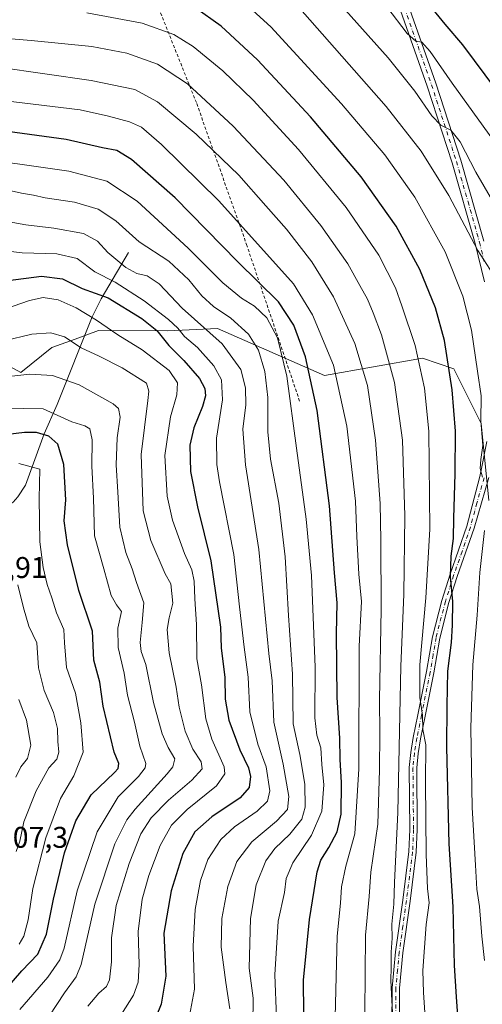
# Model space of a CAD drawing. Units: metres. Extents: x 620401 to 623836, y 4768821 to 4771195.
# Drawn here: x 620972 to 621127, y 4769983 to 4770313 of the extents above; entities that cross this region are included whole.
import ezdxf

# ---------------------------------------------------------------- set-up
doc = ezdxf.new("R2010")
doc.units = ezdxf.units.M
doc.header["$MEASUREMENT"] = 0
doc.linetypes.add('DGN Style 2', pattern=[1.648017, 0.98881, -0.659207])
doc.linetypes.add('DGN Style 4', pattern=[2.638475, 1.318413, -0.659207, 0.001648, -0.659207])
for name, color, linetype, lineweight in [('Alambrada', 7, 'DGN Style 2', 0), ('Arbolado forestal CxS', 92, 'Continuous', 0), ('Camino Cxs', 7, 'Continuous', 0), ('Camino eje', 30, 'DGN Style 4', 13), ('Corriente natural lineal', 142, 'Continuous', 13), ('Curva de nivel maestra', 30, 'Continuous', 30), ('Curva de nivel normal', 30, 'Continuous', 0), ('Pastizal CxS', 92, 'Continuous', 0), ('Rótulo de punto de cota en terreno', 7, 'Continuous', 0)]:
    doc.layers.add(name, color=color, linetype=linetype, lineweight=lineweight)
doc.styles.add('Style-Arial', font='txt')

# ---------------------------------------------------------------- blocks, each defined once
blk = doc.blocks.new('*U7')
at = {"layer": 'Pastizal CxS', "color": 92, "linetype": 'Continuous', "lineweight": 0}
blk.add_polyline3d([(621129.2769, 4770151.7091, 805.2518), (621126.6921, 4770177.4489, 804.6912), (621117.5365, 4770195.7607, 800.2748), (621107.0683, 4770199.3457, 795.4152), (621074.2037, 4770193.5273, 777.1216), (621038.3833, 4770209.2599, 762.5302), (621021.7157, 4770208.5349, 753.2626), (620998.5473, 4770208.5873, 744.379), (620990.7101, 4770205.7373, 741.2599), (620982.8729, 4770202.8875, 739.2547), (620972.4409, 4770194.6005, 736.3621), (620934.9491, 4770214.9679, 745.9015)], dxfattribs=at)
blk = doc.blocks.new('*U14')
at = {"layer": 'Arbolado forestal CxS', "color": 92, "linetype": 'Continuous', "lineweight": 0}
blk.add_polyline3d([(620934.9491, 4770214.9679, 745.9015), (620972.4409, 4770194.6005, 736.3621), (620982.8729, 4770202.8875, 739.2547), (620990.7101, 4770205.7373, 741.2599), (620998.5473, 4770208.5873, 744.379), (621021.7157, 4770208.5349, 753.2626), (621038.3833, 4770209.2599, 762.5302), (621074.2037, 4770193.5273, 777.1216), (621107.0683, 4770199.3457, 795.4152), (621117.5365, 4770195.7607, 800.2748), (621126.6921, 4770177.4489, 804.6912), (621129.2769, 4770151.7091, 805.2518)], dxfattribs=at)

msp = doc.modelspace()

# ---------------------------------------------------------------- linework, layer by layer
at = {"layer": 'Alambrada', "color": 7, "linetype": 'DGN Style 2', "lineweight": 0}
msp.add_polyline3d([(621076.5801, 4770385.9301, 834.4612), (621002.2001, 4770357.6901, 814.5566), (621031.4101, 4770284.5101, 789.2194), (621048.0701, 4770237.4201, 778.4566), (621065.9301, 4770184.7801, 790.5347)], dxfattribs=at)
at = {"layer": 'Arbolado forestal CxS', "color": 92, "linetype": 'Continuous', "lineweight": 0}
msp.add_polyline3d([(620934.9491, 4770214.9679, 745.9015), (620972.4409, 4770194.6005, 736.3621), (620982.8729, 4770202.8875, 739.2547), (620990.7101, 4770205.7373, 741.2599), (620998.5473, 4770208.5873, 744.379), (621021.7157, 4770208.5349, 753.2626), (621038.3833, 4770209.2599, 762.5302), (621074.2037, 4770193.5273, 777.1216), (621107.0683, 4770199.3457, 795.4152), (621117.5365, 4770195.7607, 800.2748), (621126.6921, 4770177.4489, 804.6912), (621129.2769, 4770151.7091, 805.2518)], dxfattribs=at)
at = {"layer": 'Camino Cxs', "color": 7, "linetype": 'Continuous', "lineweight": 0}
for points in [[(621127.7301, 4770224.8701, 809.6759), (621124.6801, 4770237.7501, 810.3506), (621116.9701, 4770264.7101, 813.2903), (621108.6201, 4770290.3501, 817.311), (621088.6301, 4770347.0701, 827.0088), (621083.6201, 4770364.2801, 829.9232), (621076.5901, 4770385.9301, 834.4616), (621075.6001, 4770390.9701, 835.6844), (621075.4101, 4770393.9501, 836.3714), (621075.5001, 4770396.0101, 836.7817), (621076.3601, 4770400.1001, 837.5458), (621077.9701, 4770402.7601, 838.0743), (621080.7501, 4770405.2001, 838.9047), (621084.5301, 4770406.7701, 839.6899), (621086.1201, 4770406.9701, 839.9201), (621092.7301, 4770406.2101, 840.8537), (621095.1701, 4770405.3701, 841.0006), (621104.0801, 4770399.7001, 841.1203), (621111.8401, 4770392.1501, 841.1915), (621113.9601, 4770389.4701, 841.4445), (621117.4201, 4770383.7701, 841.7131), (621124.7301, 4770369.1401, 842.3153), (621129.1001, 4770361.7301, 842.5242)], [(621127.7301, 4770224.8701, 809.6759), (621124.6801, 4770237.7501, 810.3506), (621116.9701, 4770264.7101, 813.2903), (621108.6201, 4770290.3501, 817.311), (621088.6301, 4770347.0701, 827.0088), (621083.6201, 4770364.2801, 829.9232), (621076.5901, 4770385.9301, 834.4616), (621075.6001, 4770390.9701, 835.6844), (621075.4101, 4770393.9501, 836.3714), (621075.5001, 4770396.0101, 836.7817), (621076.3601, 4770400.1001, 837.5458), (621077.9701, 4770402.7601, 838.0743), (621080.7501, 4770405.2001, 838.9047), (621084.5301, 4770406.7701, 839.6899), (621086.1201, 4770406.9701, 839.9201), (621092.7301, 4770406.2101, 840.8537), (621095.1701, 4770405.3701, 841.0006), (621104.0801, 4770399.7001, 841.1203), (621111.8401, 4770392.1501, 841.1915), (621113.9601, 4770389.4701, 841.4445), (621117.4201, 4770383.7701, 841.7131), (621124.7301, 4770369.1401, 842.3153), (621129.1001, 4770361.7301, 842.5242)], [(621132.8601, 4770350.7101, 841.7097), (621126.5501, 4770360.1301, 841.4197), (621122.0901, 4770367.7001, 841.2321), (621114.7901, 4770382.3101, 841.1404), (621111.4901, 4770387.7601, 840.9435), (621109.6001, 4770390.1401, 840.8607), (621102.2101, 4770397.3301, 840.4735), (621093.8601, 4770402.6501, 840.0641), (621092.0601, 4770403.2701, 839.9891), (621086.1401, 4770403.9501, 839.2032), (621085.3101, 4770403.8501, 839.0483), (621082.3601, 4770402.6201, 838.2386), (621080.2901, 4770400.8101, 837.8092), (621079.1901, 4770398.9801, 837.3417), (621078.4801, 4770395.6401, 836.5596), (621078.4201, 4770393.9901, 836.2274), (621078.5801, 4770391.3601, 835.7298), (621079.5001, 4770386.6801, 834.8359), (621086.4801, 4770365.1701, 830.6586), (621091.4901, 4770347.9901, 827.8359), (621111.4601, 4770291.3101, 818.3146), (621119.8401, 4770265.5901, 814.517), (621127.5801, 4770238.5101, 811.4206)], [(621132.8601, 4770350.7101, 841.7097), (621126.5501, 4770360.1301, 841.4197), (621122.0901, 4770367.7001, 841.2321), (621114.7901, 4770382.3101, 841.1404), (621111.4901, 4770387.7601, 840.9435), (621109.6001, 4770390.1401, 840.8607), (621102.2101, 4770397.3301, 840.4735), (621093.8601, 4770402.6501, 840.0641), (621092.0601, 4770403.2701, 839.9891), (621086.1401, 4770403.9501, 839.2032), (621085.3101, 4770403.8501, 839.0483), (621082.3601, 4770402.6201, 838.2386), (621080.2901, 4770400.8101, 837.8092), (621079.1901, 4770398.9801, 837.3417), (621078.4801, 4770395.6401, 836.5596), (621078.4201, 4770393.9901, 836.2274), (621078.5801, 4770391.3601, 835.7298), (621079.5001, 4770386.6801, 834.8359), (621086.4801, 4770365.1701, 830.6586), (621091.4901, 4770347.9901, 827.8359), (621111.4601, 4770291.3101, 818.3146), (621119.8401, 4770265.5901, 814.517), (621127.5801, 4770238.5101, 811.4206)], [(621096.8001, 4769976.0001, 795.5573), (621096.8301, 4769988.6301, 794.519), (621097.9901, 4770000.7101, 804.7403), (621100.4001, 4770017.9901, 795.4023), (621102.4601, 4770034.2601, 802.0201), (621102.7501, 4770041.6601, 806.459), (621102.5701, 4770062.3501, 800.6274), (621103.0601, 4770067.4301, 800.5509), (621103.9401, 4770072.4301, 801.9851), (621105.4501, 4770080.0401, 807.9577), (621108.3501, 4770094.4801, 804.3103), (621110.3401, 4770106.1501, 809.3108), (621113.4901, 4770118.3001, 800.0444), (621116.2601, 4770127.0301, 802.0816), (621121.8901, 4770143.1701, 811.3727), (621126.1501, 4770159.3201, 807.7473), (621126.6901, 4770161.8401, 807.3689), (621128.5401, 4770171.5101, 810.1729)], [(621096.8001, 4769976.0001, 795.5573), (621096.8301, 4769988.6301, 794.519), (621097.9901, 4770000.7101, 804.7403), (621100.4001, 4770017.9901, 795.4023), (621102.4601, 4770034.2601, 802.0201), (621102.7501, 4770041.6601, 806.459), (621102.5701, 4770062.3501, 800.6274), (621103.0601, 4770067.4301, 800.5509), (621103.9401, 4770072.4301, 801.9851), (621105.4501, 4770080.0401, 807.9577), (621108.3501, 4770094.4801, 804.3103), (621110.3401, 4770106.1501, 809.3108), (621113.4901, 4770118.3001, 800.0444), (621116.2601, 4770127.0301, 802.0816), (621121.8901, 4770143.1701, 811.3727), (621126.1501, 4770159.3201, 807.7473), (621126.6901, 4770161.8401, 807.3689), (621128.5401, 4770171.5101, 810.1729)], [(621129.2301, 4770159.3701, 808.3202), (621124.2801, 4770142.4101, 813.6018), (621118.6301, 4770126.2401, 801.6978), (621115.8901, 4770117.6101, 800.4529), (621112.7801, 4770105.6201, 810.9553), (621110.8101, 4770094.0201, 806.1398), (621107.9001, 4770079.5501, 810.0731), (621106.4001, 4770071.9701, 805.0095), (621105.5401, 4770067.1001, 806.0388), (621105.0701, 4770062.2401, 805.6646), (621105.2501, 4770041.6201, 808.7349), (621104.9501, 4770034.0501, 804.7086), (621102.8801, 4770017.6601, 793.9853), (621100.4801, 4770000.4201, 805.3599), (621099.3301, 4769988.5001, 796.4869), (621099.3001, 4769975.9701, 797.6675)], [(621129.2301, 4770159.3701, 808.3202), (621124.2801, 4770142.4101, 813.6018), (621118.6301, 4770126.2401, 801.6978), (621115.8901, 4770117.6101, 800.4529), (621112.7801, 4770105.6201, 810.9553), (621110.8101, 4770094.0201, 806.1398), (621107.9001, 4770079.5501, 810.0731), (621106.4001, 4770071.9701, 805.0095), (621105.5401, 4770067.1001, 806.0388), (621105.0701, 4770062.2401, 805.6646), (621105.2501, 4770041.6201, 808.7349), (621104.9501, 4770034.0501, 804.7086), (621102.8801, 4770017.6601, 793.9853), (621100.4801, 4770000.4201, 805.3599), (621099.3301, 4769988.5001, 796.4869), (621099.3001, 4769975.9701, 797.6675)]]:
    msp.add_polyline3d(points, dxfattribs=at)
at = {"layer": 'Camino eje', "color": 30, "linetype": 'DGN Style 4', "lineweight": 13}
for points in [[(621100.0551, 4770319.1701, 822.7156), (621110.0401, 4770290.8301, 817.8046), (621118.4051, 4770265.1501, 813.8852), (621122.2601, 4770251.6701, 812.207), (621126.1301, 4770238.1301, 810.8762), (621127.6551, 4770231.6901, 810.312)], [(621127.6901, 4770159.3451, 806.4166), (621125.2151, 4770150.8651, 808.6672), (621123.0851, 4770142.7901, 811.9171), (621120.2601, 4770134.7051, 811.965), (621117.4451, 4770126.6351, 801.1438), (621114.6901, 4770117.9551, 800.2139), (621111.5601, 4770105.8851, 809.8608), (621110.5651, 4770100.0501, 811.363), (621109.5801, 4770094.2501, 805.2662), (621106.6751, 4770079.7951, 808.7809), (621105.1701, 4770072.2001, 803.4356), (621104.3001, 4770067.2651, 803.2971), (621103.8201, 4770062.2951, 803.1732), (621104.0001, 4770041.6401, 807.5962), (621103.7051, 4770034.1551, 803.3193), (621102.6701, 4770025.9601, 799.0069), (621101.6401, 4770017.8251, 794.357), (621100.4401, 4770009.2051, 799.165), (621099.2351, 4770000.5651, 804.9843), (621098.6601, 4769994.6051, 802.0126), (621098.0801, 4769988.5651, 794.7385), (621098.0501, 4769975.9851, 795.8089)]]:
    msp.add_polyline3d(points, dxfattribs=at)
at = {"layer": 'Corriente natural lineal', "color": 142, "linetype": 'Continuous', "lineweight": 13}
msp.add_polyline3d([(621008.5701, 4770234.7301, 762.9326), (620999.3701, 4770219.1401, 750.4631), (620996.3801, 4770213.1901, 745.9728), (620984.7101, 4770183.8401, 731.8482), (620980.2701, 4770174.0001, 725.9207), (620974.0101, 4770156.8301, 716.9063), (620971.5101, 4770152.9201, 715.6858), (620969.9701, 4770151.1701, 714.9774), (620967.9501, 4770149.7701, 713.9475), (620961.6001, 4770146.1601, 712.5084), (620959.7901, 4770144.7501, 712.332), (620955.1801, 4770139.0501, 710.191), (620953.3801, 4770135.2701, 708.7871), (620952.1001, 4770128.0601, 705.3656), (620951.1287, 4770125.0861, 704.2917)], dxfattribs=at)
at = {"layer": 'Curva de nivel maestra', "color": 30, "linetype": 'Continuous', "lineweight": 30, "flags": 128}
for points, elevation in [([(621131.86, 4770288.9401), (621120.5, 4770304.1901), (621114.59, 4770311.1201), (621106.6, 4770320.9901)], 825), ([(621119.36, 4769971.5201), (621118.42, 4769985.7001), (621117.69, 4769996.1801), (621117.34, 4770015.7101), (621115.91, 4770036.8101), (621115.14, 4770069.1401), (621115.33, 4770082.9801), (621115.52, 4770094.6601), (621116.73, 4770104.2201), (621117.02, 4770110.0101), (621117.23, 4770117.9401), (621116.43, 4770126.2101), (621116.57, 4770133.1001), (621117.36, 4770138.9601), (621117.46, 4770145.8401), (621117.97, 4770160.6201), (621118.06, 4770174.9401), (621116.9, 4770188.8001), (621114.35, 4770205.2701), (621111.4, 4770216.1601), (621106.15, 4770229.0201), (621098.2, 4770243.5001), (621086.49, 4770260.0301), (621069.53, 4770280.1001), (621051.81, 4770299.1201), (621039.61, 4770310.4501), (621030.8, 4770316.6201)], 800), ([(621067.32, 4769980.2301), (621067.11, 4769991.2301), (621069.13, 4770011.5001), (621071.76, 4770027.4501), (621073.02, 4770031.3801), (621075.66, 4770035.5601), (621078.48, 4770040.9001), (621079.8, 4770046.7601), (621079.86, 4770057.3301), (621079.4, 4770065.0801), (621079.36, 4770072.2201), (621078.44, 4770085.7701), (621078.26, 4770107.1001), (621078.39, 4770117.4401), (621077.5, 4770127.5501), (621075.87, 4770149.9801), (621071.7, 4770181.7801), (621067.86, 4770199.7401), (621063.93, 4770210.4001), (621058.76, 4770218.2401), (621045.09, 4770231.6601), (621024.16, 4770253.0001), (621009.54, 4770265.8701), (621004.61, 4770268.7801), (620999.85, 4770269.7101), (620987.68, 4770272.4701), (620965.48, 4770275.5201)], 775), ([(620968.2, 4770225.3201), (620979.45, 4770226.7401), (620986.4, 4770225.9001), (620993.02, 4770222.6201), (621001.7, 4770219.5301), (621013.06, 4770212.6001), (621018.01, 4770208.5701), (621022.11, 4770203.5301), (621027.06, 4770198.5501), (621032.38, 4770192.4901), (621034.17, 4770189.2101), (621034.3, 4770186.7501), (621033.35, 4770183.2001), (621030.42, 4770176.0701), (621029.09, 4770170.2701), (621029.35, 4770161.3801), (621031.62, 4770149.6401), (621036.16, 4770131.5001), (621039.36, 4770109.3901), (621039.57, 4770102.4101), (621040.82, 4770092.4801), (621040.98, 4770085.2601), (621042.15, 4770078.2101), (621045.88, 4770068.2801), (621048.75, 4770062.2501), (621049.36, 4770059.3601), (621048.95, 4770055.6601), (621045.91, 4770052.2301), (621036.42, 4770045.9001), (621030.82, 4770040.8201), (621026.8, 4770033.6101), (621022.81, 4770021.1601), (621020.37, 4770006.9001), (621021.05, 4769992.5601), (621019.52, 4769983.2301), (621016.42, 4769975.4701)], 750), ([(620966.53, 4769987.1301), (620972.85, 4769994.3301), (620978.24, 4769999.8801), (620981.14, 4770006.5601), (620983.48, 4770018.2901), (620987.15, 4770033.8001), (620990.92, 4770044.5001), (620996.01, 4770053.2501), (621003.83, 4770060.7201), (621005.09, 4770062.0301), (621005.33, 4770063.6801), (621003.77, 4770067.5501), (621000.07, 4770082.8901), (620998.96, 4770090.8901), (620996.95, 4770098.2501), (620996.47, 4770108.0001), (620991.88, 4770121.5501), (620988.13, 4770136.8401), (620986.97, 4770144.9001), (620987.6, 4770151.9301), (620986.89, 4770163.7301), (620984.94, 4770170.5401), (620981.85, 4770173.2601), (620977.73, 4770174.4501), (620973.76, 4770174.4901), (620956.01, 4770172.3701)], 725)]:
    msp.add_lwpolyline(points, dxfattribs=dict(at, elevation=elevation))
at = {"layer": 'Curva de nivel normal', "color": 30, "linetype": 'Continuous', "lineweight": 0, "flags": 128}
for points, elevation in [([(621044.01, 4770321.33), (621056.22, 4770310.22), (621079.86, 4770284.45), (621094.36, 4770267.36), (621104.47, 4770253.17), (621114.57, 4770234.91), (621120.54, 4770220.12), (621123.44, 4770208.68), (621125.4, 4770194.99), (621126.7, 4770186.74), (621126.5, 4770178.33), (621127.21, 4770170.07), (621126.56, 4770165.43), (621126.31, 4770162.41), (621127.06, 4770159.55)], 805), ([(621130.51, 4770252), (621124.91, 4770261.56), (621119.65, 4770271.76), (621116.55, 4770275.62), (621113.2, 4770277.32), (621110.12, 4770280.48), (621104.45, 4770288.63), (621095.51, 4770299.81), (621076.41, 4770321.2)], 815), ([(621130.54, 4770227.54), (621125.58, 4770235.33), (621115.89, 4770253.74), (621106.57, 4770268.6), (621094.84, 4770283.54), (621065.16, 4770317.26)], 810), ([(620994.59, 4770314.94), (621013.08, 4770311.44), (621023.69, 4770307.66), (621030.2, 4770303.68), (621040.16, 4770295.47), (621050.34, 4770285.7), (621065.46, 4770269.15), (621081.44, 4770249.76), (621092.34, 4770233.83), (621097.96, 4770222.9), (621100.09, 4770216.88), (621104.59, 4770203.54), (621107.73, 4770189.31), (621109.17, 4770174.96), (621109.44, 4770142.18), (621108.13, 4770119.18), (621106.16, 4770096.77), (621106.14, 4770085.77), (621106.98, 4770079.84), (621107.09, 4770075.13), (621108.08, 4770069.96), (621108.02, 4770057.5), (621108.2, 4770033.23), (621108.66, 4770021.9), (621109.29, 4770017.14), (621108.28, 4770009.86), (621107.17, 4769994.47), (621107.37, 4769987.06), (621108.2, 4769973.56)], 795), ([(621130.79, 4770272.15), (621116.98, 4770291.34), (621109.58, 4770301.99), (621106.85, 4770305.02), (621104.78, 4770305.43), (621101.9, 4770307.93), (621095.08, 4770316.89)], 820), ([(621097.04, 4769978.45), (621096.62, 4769986.53), (621096.36, 4769991.23), (621096.56, 4769995.49), (621096.55, 4770000.63), (621096.88, 4770005.33), (621096.79, 4770009.94), (621097.4, 4770016.66), (621097.69, 4770023.95), (621098.74, 4770047.32), (621099.72, 4770096.24), (621100.79, 4770120.31), (621101.11, 4770146.57), (621100.32, 4770171.88), (621097.62, 4770191.21), (621093.3, 4770207.11), (621090.46, 4770214.49), (621088.61, 4770219.11), (621086.04, 4770223.61), (621082.04, 4770230.88), (621073.02, 4770243.72), (621060.55, 4770258.92), (621043.63, 4770276.92), (621028.26, 4770291.08), (621018.28, 4770297.68), (621007.97, 4770301.44), (620996.25, 4770303.6), (620975.97, 4770305.66), (620952.85, 4770307.54)], 790), ([(621087.7, 4769980.42), (621087.93, 4770006.32), (621089.14, 4770019.19), (621089.66, 4770027.39), (621092.04, 4770043.43), (621092.59, 4770061.62), (621092.76, 4770073.82), (621092.57, 4770085), (621093.21, 4770115.36), (621093.01, 4770138.39), (621092.82, 4770150.76), (621091.28, 4770171.93), (621088.6, 4770190.21), (621084.34, 4770204.21), (621077.18, 4770219.88), (621069.95, 4770231.59), (621061.45, 4770242.48), (621054.51, 4770250.34), (621045.51, 4770260.6), (621031.18, 4770274.32), (621018.27, 4770285.08), (621010.66, 4770289.23), (620996.07, 4770292.3), (620964.85, 4770296.66)], 785), ([(621077.72, 4769978.83), (621078.44, 4770005.97), (621079.52, 4770016.98), (621079.92, 4770022.4), (621081.31, 4770029.36), (621084.32, 4770040.14), (621085.69, 4770061.89), (621085.84, 4770102.94), (621086.62, 4770117.9), (621085.69, 4770127.08), (621084.97, 4770139.67), (621084.54, 4770151.55), (621081.66, 4770176.54), (621077.24, 4770197.04), (621070.2, 4770213.88), (621063.86, 4770224.23), (621038.76, 4770252.04), (621019.61, 4770270.79), (621012.9, 4770276.59), (621008.9, 4770278.46), (621001.83, 4770280.35), (620992.37, 4770282.41), (620967.31, 4770285.46)], 780), ([(621058.07, 4769978.68), (621057.59, 4769993.06), (621058.65, 4770010.96), (621060.79, 4770020.56), (621061.37, 4770025.23), (621063.54, 4770030.45), (621069.88, 4770039.76), (621073.25, 4770047.78), (621073.92, 4770056.58), (621073.27, 4770063.34), (621072.92, 4770068.92), (621071.58, 4770073.22), (621071, 4770078.99), (621071.05, 4770095.95), (621069.81, 4770126.65), (621068.1, 4770145.52), (621064.81, 4770169.22), (621061.61, 4770193.31), (621058.47, 4770206.18), (621054.84, 4770212.87), (621050.7, 4770216.73), (621046.38, 4770219.41), (621040.13, 4770224.5), (621028.56, 4770236.13), (621011.44, 4770251.84), (621001.35, 4770258.62), (620988.6, 4770261.89), (620973.71, 4770264.06), (620956.06, 4770266.48)], 770), ([(621050.16, 4769976.36), (621050.26, 4769985.23), (621048.96, 4769995.29), (621049.39, 4770011.81), (621051.34, 4770023.13), (621054.53, 4770031.19), (621057.51, 4770035.28), (621062.56, 4770040.07), (621066.55, 4770045.07), (621067.74, 4770049.12), (621067.61, 4770056.77), (621065.94, 4770066.77), (621063.74, 4770077.03), (621063.5, 4770093.59), (621062.19, 4770113.22), (621061.07, 4770132.89), (621058.88, 4770150.88), (621056.1, 4770165.59), (621055.23, 4770174.72), (621055.17, 4770186.19), (621054.24, 4770194.86), (621052.08, 4770202.04), (621048.73, 4770207.4), (621042.86, 4770212.68), (621037.01, 4770216.68), (621033.12, 4770220.16), (621028.79, 4770225.6), (621022.01, 4770231.85), (621012.1, 4770238.25), (621004.26, 4770245.31), (620998.42, 4770249.21), (620990.48, 4770251.52), (620980.59, 4770253), (620976.68, 4770253.88), (620972.7, 4770254.53), (620965.14, 4770256.17)], 765), ([(621042.5, 4769981.68), (621041.12, 4769990.4), (621039.54, 4770002.27), (621039.85, 4770011.9), (621041.78, 4770022.56), (621044.86, 4770030.9), (621049.83, 4770037.56), (621058.15, 4770044.44), (621061.76, 4770048.37), (621062.28, 4770052.68), (621060.37, 4770063.53), (621057.19, 4770077.55), (621056.71, 4770091.35), (621055.56, 4770100.56), (621052.22, 4770135.32), (621047.71, 4770163.68), (621046.87, 4770175.58), (621047.82, 4770183.68), (621047.76, 4770189.42), (621046.2, 4770195.54), (621039.88, 4770204.18), (621026.52, 4770216.1), (621018.87, 4770224.18), (621014.83, 4770226.93), (621011.34, 4770227.7), (621007.62, 4770229.65), (621001.68, 4770234.7), (620998.2, 4770238.54), (620993.44, 4770241.04), (620983.52, 4770242.85), (620974.18, 4770243.93), (620963.52, 4770245.81)], 760), ([(620963.52, 4770235.68), (620972.91, 4770234.6), (620984.55, 4770234.24), (620991.38, 4770232.74), (620997.26, 4770228.28), (621004.1, 4770224.79), (621013.82, 4770218.52), (621021.96, 4770212.32), (621025.1, 4770209.36), (621027.3, 4770206.61), (621031.62, 4770202.88), (621037.09, 4770196.79), (621039.67, 4770192.04), (621040.04, 4770185.4), (621038.01, 4770172.52), (621038.12, 4770163.77), (621039.04, 4770157.96), (621043.85, 4770133.68), (621045.74, 4770116.12), (621047.24, 4770102.6), (621048.61, 4770092.58), (621049.21, 4770081.05), (621051.92, 4770070.18), (621054.68, 4770062.56), (621055.91, 4770054.56), (621055.12, 4770051.1), (621051.6, 4770047.82), (621044.03, 4770042.52), (621039.52, 4770038.34), (621035.08, 4770031.56), (621032.72, 4770024.54), (621030.88, 4770014.89), (621030.23, 4770002.56), (621030.7, 4769988.21), (621028.64, 4769977.5)], 755), ([(621006.22, 4769979.86), (621010.21, 4769986.22), (621011.82, 4769990.51), (621012.16, 4769996.47), (621011.74, 4770007.48), (621013.09, 4770018.3), (621015.35, 4770026.27), (621019.19, 4770036.3), (621022.9, 4770043.14), (621028.23, 4770048.29), (621038.08, 4770056.22), (621040.85, 4770060.24), (621040.61, 4770062.55), (621036.48, 4770071.82), (621034.4, 4770078.66), (621032.98, 4770090.03), (621031.47, 4770098.71), (621031.34, 4770110.25), (621030.77, 4770118.87), (621030.6, 4770124.69), (621029.76, 4770128.47), (621027.34, 4770134.04), (621023.24, 4770145.14), (621021.52, 4770153.16), (621020.76, 4770166.83), (621022.59, 4770179.74), (621024.73, 4770187.05), (621024.92, 4770191.1), (621022.18, 4770195.16), (621013.12, 4770202.1), (621004.96, 4770207.12), (620997.88, 4770212.06), (620991.03, 4770216.21), (620984.98, 4770218.88), (620979.92, 4770219.67), (620975.38, 4770218.64), (620967.4, 4770215.82)], 745), ([(620994.96, 4769982.56), (620998.57, 4769986.9), (621001.2, 4769989.1), (621002.16, 4769991.38), (621002.84, 4769997.4), (621002.91, 4770005.44), (621004.44, 4770016.21), (621008.72, 4770030.28), (621012.63, 4770040.24), (621016.14, 4770045.56), (621021.98, 4770051.5), (621029.75, 4770058.14), (621033.22, 4770061.88), (621032.94, 4770064.32), (621030.09, 4770068.46), (621027.5, 4770074.54), (621025.56, 4770082.59), (621024.53, 4770089.23), (621022.13, 4770100.75), (621021.5, 4770108.53), (621022.17, 4770112.45), (621023.38, 4770117.42), (621022.78, 4770123.79), (621020.85, 4770127.2), (621016.06, 4770138.3), (621013.44, 4770148.22), (621012.79, 4770167.12), (621015.06, 4770185.18), (621015.37, 4770188.29), (621014.57, 4770191.02), (621006.39, 4770196.08), (620998.77, 4770199.98), (620992.71, 4770202.83), (620987.14, 4770206.48), (620982.5, 4770207.82), (620976.18, 4770207.36), (620966.9, 4770205.09)], 740), ([(620982.02, 4769979.23), (620987.12, 4769986.96), (620991.01, 4769992.31), (620992.73, 4769996.42), (620997.27, 4770016.7), (621003.94, 4770036.83), (621008.01, 4770044.82), (621010.74, 4770048.4), (621021.53, 4770060.21), (621023.44, 4770062.6), (621024.08, 4770065.33), (621021.86, 4770069.07), (621019.8, 4770073.69), (621016.98, 4770084.09), (621014.32, 4770096.89), (621012.85, 4770101.22), (621012.51, 4770104.22), (621013.15, 4770110.89), (621013.72, 4770117.53), (621011.25, 4770124.32), (621009.77, 4770128.8), (621007.64, 4770134.34), (621005.7, 4770142.74), (621005.02, 4770154.51), (621004.38, 4770163.6), (621004.71, 4770172.74), (621005.74, 4770179.65), (621005.17, 4770182.5), (621003.4, 4770184.09), (620992.08, 4770190.38), (620983.05, 4770193.49), (620975.51, 4770193.97), (620965.35, 4770192.88)], 735), ([(620972.18, 4769981.45), (620981.55, 4769992.21), (620985.57, 4769997.99), (620986.97, 4770001.9), (620991.4, 4770021.12), (620998.06, 4770040.8), (621005.04, 4770052.58), (621011.91, 4770059.4), (621014.14, 4770062.25), (621014.31, 4770063.68), (621012.37, 4770069.56), (621010.55, 4770077.59), (621008.17, 4770086.56), (621007.12, 4770093.89), (621005.06, 4770102.49), (621004.93, 4770109.02), (621006.2, 4770114.57), (621004.58, 4770116.81), (621002.73, 4770119.88), (621000.25, 4770128.9), (620997.17, 4770139.84), (620996.84, 4770152.55), (620996.27, 4770163.21), (620996.33, 4770172.02), (620995.62, 4770175.69), (620993.98, 4770176.67), (620989.59, 4770178.04), (620979.98, 4770182.37), (620966.57, 4770182.59)], 730), ([(620971.98, 4770003.23), (620973.5, 4770005.9), (620974.92, 4770011.37), (620976.46, 4770021.91), (620980.82, 4770038.85), (620985.76, 4770052.02), (620990.23, 4770059.56), (620993.33, 4770067.55), (620992.56, 4770077.3), (620990.83, 4770087.27), (620987.79, 4770095.81), (620987.09, 4770104.05), (620986.88, 4770108.56), (620984.46, 4770114.13), (620982.93, 4770119.14), (620981.28, 4770123.61), (620979.92, 4770129.3), (620978.84, 4770137.87), (620978.61, 4770152.38), (620978.85, 4770162.23), (620971.77, 4770164.1)], 720), ([(621127.76, 4770141.67), (621126.27, 4770127.66), (621125.28, 4770113.3), (621123.88, 4770096.68), (621123.19, 4770075.66), (621123.63, 4770048.95), (621124.76, 4770029.71), (621125.2, 4770021.68), (621126.14, 4770015.9), (621126.86, 4770006), (621127.74, 4769997.79)], 805), ([(620970.98, 4770034.31), (620972.13, 4770037.75), (620973.51, 4770044.23), (620977.6, 4770054.56), (620981.89, 4770062.22), (620984.52, 4770065.22), (620985.26, 4770067.52), (620984.84, 4770071.1), (620984.72, 4770075.43), (620983.42, 4770080.79), (620980.34, 4770088.2), (620978.36, 4770095.72), (620977.83, 4770104.05), (620975.18, 4770109.63), (620973.44, 4770115.82), (620971.51, 4770123.51)], 715), ([(620970.77, 4770059.13), (620972.46, 4770062.55), (620974.69, 4770065.42), (620975.82, 4770069.87), (620974.38, 4770078.23), (620971.86, 4770085.09)], 710)]:
    msp.add_lwpolyline(points, dxfattribs=dict(at, elevation=elevation))
at = {"layer": 'Pastizal CxS', "color": 92, "linetype": 'Continuous', "lineweight": 0}
msp.add_polyline3d([(620934.9491, 4770214.9679, 745.9015), (620972.4409, 4770194.6005, 736.3621), (620982.8729, 4770202.8875, 739.2547), (620990.7101, 4770205.7373, 741.2599), (620998.5473, 4770208.5873, 744.379), (621021.7157, 4770208.5349, 753.2626), (621038.3833, 4770209.2599, 762.5302), (621074.2037, 4770193.5273, 777.1216), (621107.0683, 4770199.3457, 795.4152), (621117.5365, 4770195.7607, 800.2748), (621126.6921, 4770177.4489, 804.6912), (621129.2769, 4770151.7091, 805.2518)], dxfattribs=at)

# ---------------------------------------------------------------- block references
at = {"layer": 'Arbolado forestal CxS', "color": 92, "linetype": 'Continuous', "lineweight": 0}
msp.add_blockref('*U14', (0, 0), dxfattribs=at)
at = {"layer": 'Pastizal CxS', "color": 92, "linetype": 'Continuous', "lineweight": 0}
msp.add_blockref('*U7', (0, 0), dxfattribs=at)

# ---------------------------------------------------------------- texts
at = {"layer": 'Rótulo de punto de cota en terreno', "color": 7, "linetype": 'Continuous', "lineweight": 0, "style": 'Style-Arial'}
for s, p in [('702,91', (620952.0078, 4770125.7978)), ('707,3', (620964.4778, 4770035.5178))]:
    msp.add_text(s, height=7, dxfattribs=at).set_placement(p)

doc.saveas('drawing.dxf')
